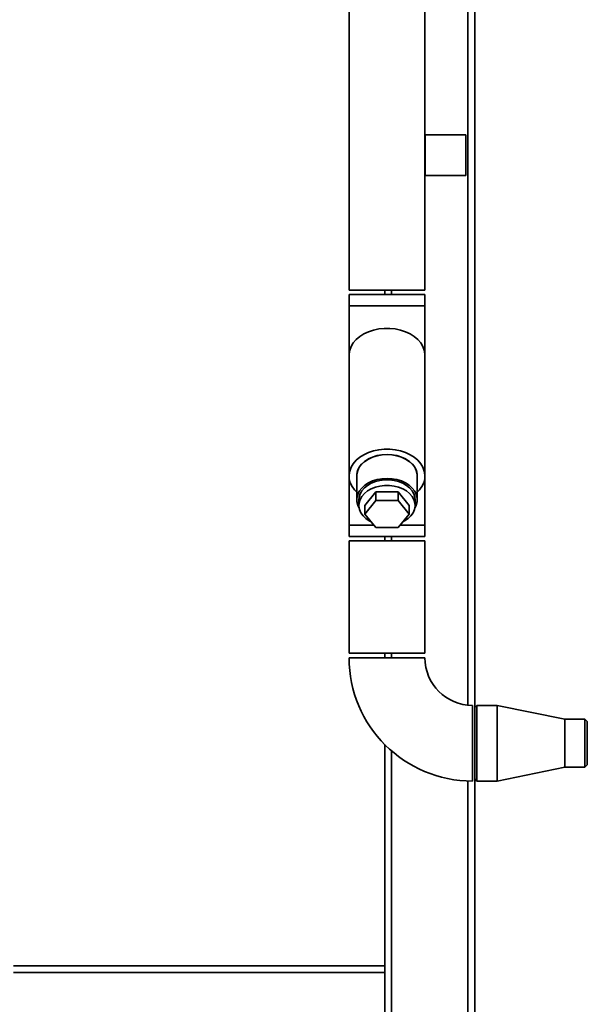
# Paper-space layout 'Blatt1' of a CAD drawing. Units: millimetres. Extents: x 0 to 5940, y 0 to 4200.
# Drawn here: x 1097 to 1350, y 2798 to 3236 of the extents above; entities that cross this region are included whole.
import ezdxf

# ---------------------------------------------------------------- set-up
doc = ezdxf.new("R2010")
doc.units = ezdxf.units.MM
doc.header["$LTSCALE"] = 10
doc.layers.add('1', color=7, linetype='Continuous')
doc.styles.add('SLDTEXTSTYLE0', font='TXT', dxfattribs={"width": 0.605})
doc.dimstyles.new('SLDDIMSTYLE0', dxfattribs={"dimtxt": 35, "dimasz": 25, "dimexe": 0, "dimexo": 0.0625, "dimgap": 8.75, "dimtad": 1, "dimdec": 1, "dimrnd": 1e-09, "dimzin": 4, "dimdsep": 46, "dimtxsty": 'SLDTEXTSTYLE0', "dimsah": 1, "dimcen": 0.09, "dimadec": 0, "dimazin": 1, "dimtfac": 1, "dimtdec": 1, "dimtofl": 0, "dimtmove": 0, "dimatfit": 3, "dimfxl": 1, "dimfrac": 2, "dimtolj": 1, "dimtzin": 12, "dimarcsym": 0})

# ---------------------------------------------------------------- blocks, each defined once
blk = doc.blocks.new('_D')
at = {"layer": '1'}
for p, q in [((644.65, 3376.79), (644.65, 3831.08)), ((2228.65, 3145.79), (2228.65, 3831.08)), ((644.65, 3821.08), (2228.65, 3821.08))]:
    blk.add_line(p, q, dxfattribs=at)
for points in [[(644.65, 3821.08), (669.65, 3817.08), (669.65, 3825.08)], [(2228.65, 3821.08), (2203.65, 3825.08), (2203.65, 3817.08)]]:
    blk.add_solid(points, dxfattribs=at)
at = {"layer": '1', "insert": (1344.41, 3866.19), "char_height": 35, "attachment_point": 1, "style": 'SLDTEXTSTYLE0'}
blk.add_mtext('ca. 1600', dxfattribs=at)

psp = doc.layouts.new('Blatt1')

# ---------------------------------------------------------------- linework, layer by layer
at = {"color": 7, "linetype": 'Continuous', "lineweight": 35}
for p, q in [((1243.8, 3339.79), (1243.8, 3115.29)), ((1277.5, 3115.29), (1277.5, 3339.79)), ((1296.65, 2930.73), (1296.65, 3337.79)), ((1299.65, 2929.64), (1299.65, 3334.79)), ((1295.65, 3184.29), (1277.65, 3184.29)), ((1277.65, 3175.29), (1277.65, 3184.29)), ((1295.65, 3175.29), (1295.65, 3184.29)), ((1277.65, 3166.29), (1277.65, 3175.29)), ((1295.65, 3166.29), (1295.65, 3175.29)), ((1277.65, 3166.29), (1295.65, 3166.29)), ((1277.5, 3115.29), (1243.8, 3115.29)), ((1243.8, 3113.29), (1243.8, 3108.29)), ((1277.5, 3113.29), (1243.8, 3113.29)), ((1259.65, 3113.29), (1259.65, 3115.29)), ((1262.65, 3113.29), (1262.65, 3115.29)), ((1277.5, 3108.29), (1277.5, 3113.29)), ((1243.8, 3108.29), (1243.8, 3086.41)), ((1277.5, 3108.29), (1243.8, 3108.29)), ((1277.5, 3086.41), (1277.5, 3108.29)), ((1243.8, 3086.41), (1243.8, 3032.67)), ((1277.5, 3032.67), (1277.5, 3086.41)), ((1243.8, 3032.67), (1243.8, 3010.79)), ((1247.2, 3032.67), (1247.2, 3022.06)), ((1274.1, 3022.06), (1274.1, 3032.67)), ((1277.5, 3010.79), (1277.5, 3032.67)), ((1250.83, 3019.58), (1255.74, 3025.6)), ((1255.74, 3025.6), (1255.74, 3021.71)), ((1255.74, 3025.6), (1265.55, 3025.6)), ((1265.55, 3025.6), (1265.55, 3021.71)), ((1265.55, 3025.6), (1270.46, 3019.58)), ((1248.15, 3022.06), (1248.15, 3019.58)), ((1250.83, 3015.7), (1255.74, 3021.71)), ((1255.74, 3021.71), (1265.55, 3021.71)), ((1265.55, 3021.71), (1270.46, 3015.7)), ((1273.15, 3019.58), (1273.15, 3022.06)), ((1250.83, 3019.58), (1250.83, 3015.7)), ((1270.46, 3019.58), (1270.46, 3015.7)), ((1255.74, 3009.69), (1250.83, 3015.7)), ((1270.46, 3015.7), (1265.55, 3009.69)), ((1243.8, 3010.79), (1243.8, 3005.79)), ((1254.84, 3010.79), (1243.8, 3010.79)), ((1265.55, 3009.69), (1255.74, 3009.69)), ((1277.5, 3010.79), (1266.45, 3010.79)), ((1277.5, 3005.79), (1277.5, 3010.79)), ((1277.5, 3005.79), (1243.8, 3005.79)), ((1243.8, 3003.79), (1243.8, 2953.79)), ((1277.5, 3003.79), (1243.8, 3003.79)), ((1259.65, 3003.79), (1259.65, 3005.79)), ((1262.65, 3003.79), (1262.65, 3005.79)), ((1277.5, 2953.79), (1277.5, 3003.79)), ((1277.5, 2953.79), (1243.8, 2953.79)), ((1277.5, 2951.79), (1243.8, 2951.79)), ((1259.65, 2951.79), (1259.65, 2953.79)), ((1262.65, 2951.79), (1262.65, 2953.79)), ((1298.65, 2930.64), (1298.65, 2896.94)), ((1300.65, 2930.64), (1299.65, 2929.64)), ((1299.65, 2913.79), (1299.65, 2929.64)), ((1309.65, 2930.64), (1300.65, 2930.64)), ((1300.65, 2930.64), (1300.65, 2913.79)), ((1339.65, 2924.44), (1309.65, 2930.64)), ((1309.65, 2930.64), (1309.65, 2913.79)), ((1348.65, 2924.44), (1339.65, 2924.44)), ((1339.65, 2924.44), (1339.65, 2913.79)), ((1349.65, 2923.44), (1348.65, 2924.44)), ((1348.65, 2903.14), (1348.65, 2924.44)), ((1349.65, 2923.44), (1349.65, 2904.14)), ((1259.65, 2814.79), (1259.65, 2913.22)), ((1299.65, 2897.94), (1299.65, 2913.79)), ((1300.65, 2913.79), (1300.65, 2896.94)), ((1309.65, 2913.79), (1309.65, 2896.94)), ((1339.65, 2913.79), (1339.65, 2903.14)), ((1262.65, 2597.24), (1262.65, 2910.4)), ((1309.65, 2896.94), (1339.65, 2903.14)), ((1339.65, 2903.14), (1348.65, 2903.14)), ((1348.65, 2903.14), (1349.65, 2904.14)), ((1296.65, 2597.24), (1296.65, 2896.97)), ((1299.65, 2897.94), (1300.65, 2896.94)), ((1299.65, 2597.31), (1299.65, 2897.94)), ((1300.65, 2896.94), (1309.65, 2896.94)), ((1094.65, 2814.79), (1259.65, 2814.79)), ((1094.65, 2811.79), (1259.65, 2811.79)), ((1259.65, 2814.79), (1259.65, 2811.79)), ((1259.65, 2777.79), (1259.65, 2811.79))]:
    psp.add_line(p, q, dxfattribs=at)
at = {"color": 7, "linetype": 'Continuous', "lineweight": 35, "flags": 128}
for points in [[(1277.5, 3086.41), (1277.48, 3086.84), (1277.22, 3088.57), (1276.59, 3090.25), (1275.63, 3091.85), (1274.35, 3093.34), (1272.78, 3094.68), (1270.94, 3095.84), (1268.89, 3096.8), (1266.67, 3097.53), (1264.31, 3098.04), (1261.88, 3098.29), (1259.42, 3098.29), (1256.98, 3098.04), (1254.63, 3097.53), (1252.4, 3096.8), (1250.35, 3095.84), (1248.52, 3094.68), (1246.94, 3093.34), (1245.66, 3091.85), (1244.7, 3090.25), (1244.08, 3088.57), (1243.81, 3086.84), (1243.8, 3086.41)], [(1277.5, 3086.41), (1277.48, 3086.84), (1277.22, 3088.57), (1276.59, 3090.25), (1275.63, 3091.85), (1274.35, 3093.34), (1272.78, 3094.68), (1270.94, 3095.84), (1268.89, 3096.8), (1266.67, 3097.53), (1264.31, 3098.04), (1261.88, 3098.29), (1259.42, 3098.29), (1256.98, 3098.04), (1254.63, 3097.53), (1252.4, 3096.8), (1250.35, 3095.84), (1248.52, 3094.68), (1246.94, 3093.34), (1245.66, 3091.85), (1244.7, 3090.25), (1244.08, 3088.57), (1243.81, 3086.84), (1243.8, 3086.41)], [(1274.1, 3025.49), (1275.03, 3026.46), (1276.15, 3028.01), (1276.95, 3029.65), (1277.4, 3031.36), (1277.48, 3033.1), (1277.22, 3034.83), (1276.59, 3036.51), (1275.63, 3038.11), (1274.35, 3039.6), (1272.78, 3040.94), (1270.94, 3042.1), (1268.89, 3043.06), (1266.67, 3043.79), (1264.31, 3044.3), (1261.88, 3044.55), (1259.42, 3044.55), (1256.98, 3044.3), (1254.63, 3043.79), (1252.4, 3043.06), (1250.35, 3042.1), (1248.52, 3040.94), (1246.94, 3039.6), (1245.66, 3038.11), (1244.7, 3036.51), (1244.08, 3034.83), (1243.81, 3033.1), (1243.9, 3031.36), (1244.34, 3029.65), (1245.14, 3028.01), (1246.26, 3026.46), (1247.2, 3025.49)], [(1274.1, 3031.85), (1274.1, 3031.88), (1274.1, 3033.45), (1273.73, 3035.01), (1273.01, 3036.5), (1271.95, 3037.89), (1270.58, 3039.13), (1268.94, 3040.2), (1267.07, 3041.06), (1265.03, 3041.69), (1262.87, 3042.08), (1260.65, 3042.21), (1258.42, 3042.08), (1256.26, 3041.69), (1254.22, 3041.06), (1252.35, 3040.2), (1250.71, 3039.13), (1249.34, 3037.89), (1248.28, 3036.5), (1247.56, 3035.01), (1247.19, 3033.45), (1247.19, 3031.88), (1247.2, 3031.85)], [(1274.1, 3032.67), (1274.05, 3033.45), (1273.68, 3035), (1272.96, 3036.49), (1271.91, 3037.87), (1270.54, 3039.11), (1268.91, 3040.17), (1267.05, 3041.03), (1265.01, 3041.66), (1262.86, 3042.05), (1260.65, 3042.18), (1258.43, 3042.05), (1256.28, 3041.66), (1254.24, 3041.03), (1252.39, 3040.17), (1250.75, 3039.11), (1249.39, 3037.87), (1248.33, 3036.49), (1247.61, 3035), (1247.24, 3033.45), (1247.2, 3032.67)], [(1273.02, 3018.33), (1273.68, 3019.72), (1274.05, 3021.27), (1274.05, 3022.85), (1273.68, 3024.39), (1272.96, 3025.88), (1271.91, 3027.26), (1270.54, 3028.5), (1268.91, 3029.56), (1267.05, 3030.42), (1265.01, 3031.05), (1262.86, 3031.44), (1260.65, 3031.57), (1258.43, 3031.44), (1256.28, 3031.05), (1254.24, 3030.42), (1252.39, 3029.56), (1250.75, 3028.5), (1249.39, 3027.26), (1248.33, 3025.88), (1247.61, 3024.39), (1247.24, 3022.85), (1247.24, 3021.27), (1247.61, 3019.72), (1248.27, 3018.33)], [(1248.15, 3022.06), (1248.25, 3023.18), (1248.69, 3024.65), (1249.48, 3026.04), (1250.6, 3027.32), (1252, 3028.44), (1253.65, 3029.38), (1255.5, 3030.11), (1257.5, 3030.61), (1259.59, 3030.87), (1261.71, 3030.87), (1263.8, 3030.61), (1265.79, 3030.11), (1267.65, 3029.38), (1269.3, 3028.44), (1270.7, 3027.32), (1271.81, 3026.04), (1272.6, 3024.65), (1273.04, 3023.18), (1273.15, 3022.06)], [(1267.66, 3012.27), (1268.5, 3012.71), (1270.03, 3013.75), (1271.29, 3014.95), (1272.24, 3016.29), (1272.87, 3017.72), (1273.13, 3019.21), (1273.04, 3020.71), (1272.6, 3022.17), (1271.81, 3023.56), (1270.7, 3024.84), (1269.3, 3025.97), (1267.65, 3026.91), (1265.79, 3027.64), (1263.8, 3028.14), (1261.71, 3028.39), (1259.59, 3028.39), (1257.5, 3028.14), (1255.5, 3027.64), (1253.65, 3026.91), (1252, 3025.97), (1250.6, 3024.84), (1249.48, 3023.56), (1248.69, 3022.17), (1248.25, 3020.71), (1248.16, 3019.21), (1248.43, 3017.72), (1249.05, 3016.29), (1250, 3014.95), (1251.26, 3013.75), (1252.79, 3012.71), (1253.63, 3012.27)]]:
    psp.add_lwpolyline(points, dxfattribs=at)
at = {"color": 7, "linetype": 'Continuous', "lineweight": 35}
for radius in [54.85, 21.15]:
    psp.add_arc((1298.65, 2951.79), radius, 180, 270, dxfattribs=at)

# ---------------------------------------------------------------- dimensions: what is measured, and where the dimension line sits
at = {"layer": '1'}
dim = psp.add_linear_dim(base=(2228.65, 3821.08), p1=(644.65, 3366.79), p2=(2228.65, 3135.79), dimstyle='SLDDIMSTYLE0', dxfattribs=at)
dim.commit()
dim.dimension.update_dxf_attribs({"geometry": '_D', "text_midpoint": (1436.65, 3821.08), "dimtype": 160})

doc.saveas('drawing.dxf')
